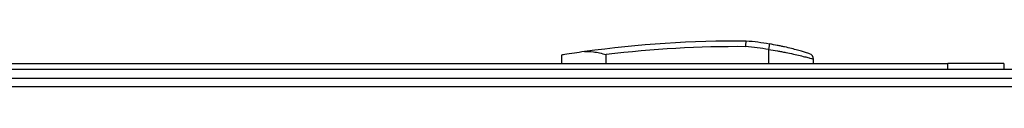
# Model space of a CAD drawing. Extents: x 0 to 420, y 0 to 297.
# Drawn here: x 188 to 200, y 255 to 255 of the extents above; entities that cross this region are included whole.
import ezdxf

# ---------------------------------------------------------------- set-up
doc = ezdxf.new("R2010")
doc.units = 0
doc.header["$MEASUREMENT"] = 0
doc.layers.add('寸法', color=2, linetype='CONTINUOUS')

msp = doc.modelspace()

# ---------------------------------------------------------------- linework, layer by layer
at = {"layer": '寸法'}
for p, q in [((196.959, 255.389), (196.947, 255.319)), ((194.337, 255.249), (194.337, 255.143)), ((194.901, 255.143), (194.901, 255.257)), ((196.947, 255.319), (196.947, 255.143)), ((168.412, 255.143), (199.205, 255.143)), ((197.512, 255.143), (197.512, 255.198)), ((199.205, 255.073), (199.205, 255.143)), ((199.91, 255.143), (199.205, 255.143)), ((199.91, 255.143), (199.91, 255.073)), ((167.361, 255.073), (200.34, 255.073)), ((167.199, 254.96), (200.376, 254.96)), ((200.376, 254.847), (167.199, 254.847))]:
    msp.add_line(p, q, dxfattribs=at)
for centre, radius, start, end in [((196.563, 241.317), 14.109, 89.5864, 97.8828), ((196.374, 251.91), 3.527, 80.4603, 85.2725), ((196.563, 241.317), 14.038, 89.6081, 96.7983), ((196.374, 251.91), 3.457, 80.4603, 85.2724), ((197.441, 255.198), 0.0705, 0, 72.0258)]:
    msp.add_arc(centre, radius, start, end, dxfattribs=at)
for points, knots in [([(196.659, 255.355), (196.66, 255.374), (196.661, 255.392), (196.662, 255.405), (196.663, 255.418), (196.664, 255.426), (196.665, 255.426)], [0, 0, 0, 0, 0.5, 0.5, 0.5, 1, 1, 1, 1]), ([(197.463, 255.265), (197.463, 255.265), (197.459, 255.267), (197.446, 255.271), (197.436, 255.274), (197.416, 255.28), (197.409, 255.282), (197.393, 255.287), (197.384, 255.29), (197.356, 255.298), (197.335, 255.304), (197.288, 255.317), (197.262, 255.324), (197.208, 255.338), (197.179, 255.345), (197.134, 255.355), (197.119, 255.358), (197.088, 255.365), (197.072, 255.368), (197.024, 255.377), (196.992, 255.383), (196.959, 255.389)], [0, 0, 0, 0, 0.00141424, 0.00141424, 0.00282849, 0.00282849, 0.00353561, 0.00353561, 0.00424273, 0.00424273, 0.00565697, 0.00565697, 0.00707121, 0.00707121, 0.00848546, 0.00848546, 0.00919258, 0.00919258, 0.0098997, 0.0098997, 0.01131394, 0.01131394, 0.01131394, 0.01131394]), ([(194.628, 255.293), (194.581, 255.286), (194.538, 255.28), (194.452, 255.267), (194.409, 255.26), (194.351, 255.251), (194.337, 255.249), (194.337, 255.249)], [-0.8218503, -0.8218503, -0.8218503, -0.8218503, -0.6026663, -0.6026663, -0.3013331, -0.3013331, 0, 0, 0, 0]), ([(194.628, 255.293), (194.659, 255.297), (194.696, 255.296), (194.789, 255.283), (194.844, 255.27), (194.901, 255.257), (194.901, 255.257), (194.901, 255.257)], [1.243792, 1.243792, 1.243792, 1.243792, 1.410698, 1.410698, 1.6063124, 1.6063124, 1.6073379, 1.6073379, 1.6073379, 1.6073379]), ([(196.947, 255.319), (196.984, 255.314), (197.021, 255.308), (197.057, 255.302), (197.075, 255.299), (197.093, 255.295), (197.11, 255.292), (197.128, 255.289), (197.145, 255.286), (197.162, 255.282), (197.196, 255.275), (197.228, 255.269), (197.259, 255.262), (197.289, 255.255), (197.318, 255.249), (197.344, 255.242), (197.37, 255.236), (197.394, 255.23), (197.414, 255.225), (197.425, 255.222), (197.435, 255.219), (197.443, 255.217), (197.452, 255.215), (197.46, 255.213), (197.467, 255.211), (197.482, 255.207), (197.493, 255.204), (197.5, 255.201), (197.508, 255.199), (197.512, 255.198), (197.512, 255.198)], [0, 0, 0, 0, 0.00157781, 0.00157781, 0.00157781, 0.00236617, 0.00236617, 0.00236617, 0.00315422, 0.00315422, 0.00315422, 0.00473012, 0.00473012, 0.00473012, 0.00630634, 0.00630634, 0.00630634, 0.00788408, 0.00788408, 0.00788408, 0.00867374, 0.00867374, 0.00867374, 0.00946391, 0.00946391, 0.00946391, 0.0110459, 0.0110459, 0.0110459, 0.01262946, 0.01262946, 0.01262946, 0.01262946]), ([(194.703, 255.143), (194.703, 255.143), (194.705, 255.143), (194.711, 255.143), (194.713, 255.143), (194.721, 255.143), (194.728, 255.143), (194.741, 255.143), (194.746, 255.143), (194.754, 255.143), (194.757, 255.143), (194.761, 255.143)], [-0.4135417, -0.4135417, -0.4135417, -0.4135417, -0.3652248, -0.3652248, -0.3400309, -0.3400309, -0.2918208, -0.2918208, -0.2676255, -0.2676255, -0.2544143, -0.2544143, -0.2544143, -0.2544143])]:
    msp.add_open_spline(points, degree=3, knots=knots, dxfattribs=at)

doc.saveas('drawing.dxf')
